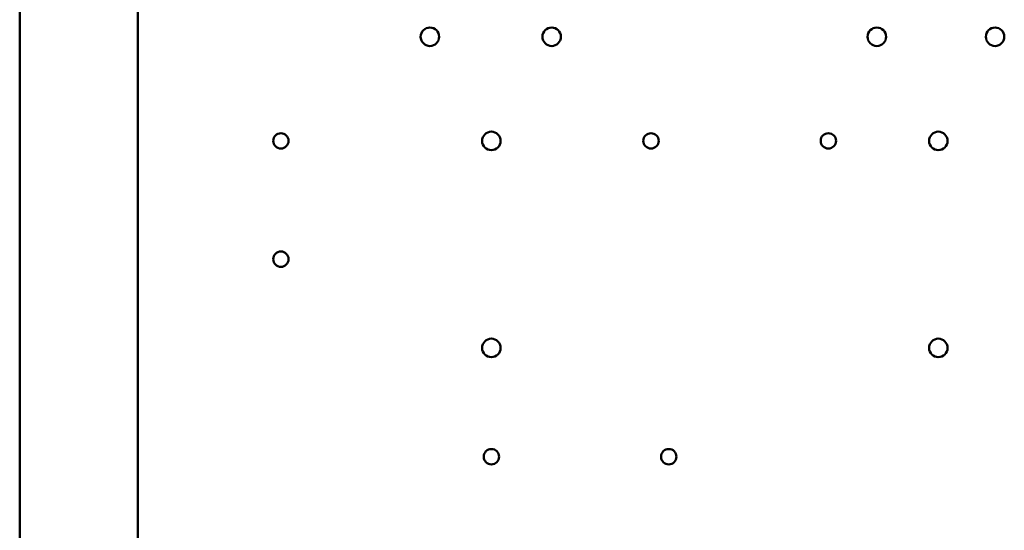
# Model space of a CAD drawing. Units: inches. Extents: x 2 to 86, y 1 to 67.
# Drawn here: x 57.9 to 62.7, y 39.3 to 41.7 of the extents above; entities that cross this region are included whole.
import ezdxf

# ---------------------------------------------------------------- set-up
doc = ezdxf.new("R2010")
doc.units = ezdxf.units.IN
doc.header["$LTSCALE"] = 4
doc.header["$MEASUREMENT"] = 0
doc.layers.add('Visible (ANSI)', color=7, linetype='Continuous', lineweight=50)

msp = doc.modelspace()

# ---------------------------------------------------------------- linework, layer by layer
at = {"layer": 'Visible (ANSI)'}
for p, q in [((57.9028, 19.5906), (57.9028, 48.5331)), ((58.4743, 19.5906), (58.4743, 48.5331))]:
    msp.add_line(p, q, dxfattribs=at)
for centre, radius in [((59.8851, 41.6619), 0.0446), ((60.4737, 41.6619), 0.0446), ((62.0451, 41.6619), 0.0446), ((62.6166, 41.6619), 0.0446), ((59.1651, 41.159), 0.0371), ((60.1823, 41.159), 0.0446), ((60.9537, 41.159), 0.0371), ((61.8108, 41.159), 0.0371), ((62.3423, 41.159), 0.0446), ((59.1651, 40.5876), 0.0371), ((60.1823, 40.159), 0.0446), ((62.3423, 40.159), 0.0446), ((60.1823, 39.6333), 0.0371), ((61.0394, 39.6333), 0.0371)]:
    msp.add_circle(centre, radius, dxfattribs=at)

doc.saveas('drawing.dxf')
